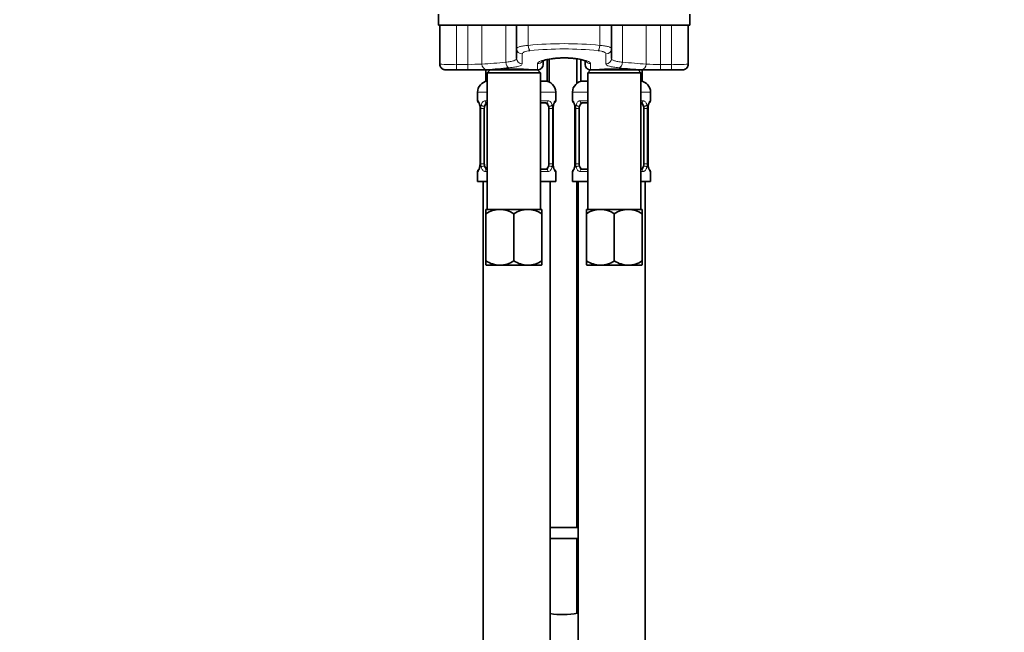
# Model space of a CAD drawing. Units: millimetres. Extents: x 0 to 1360, y 0 to 2164.
# Drawn here: x 654 to 831, y 1270 to 1379 of the extents above; entities that cross this region are included whole.
import ezdxf
from ezdxf import colors
from ezdxf.entities.mleader import LeaderData, LeaderLine
from ezdxf.math import Vec2, Vec3

# ---------------------------------------------------------------- set-up
doc = ezdxf.new("R2010")
doc.units = ezdxf.units.MM
doc.layers.add('DV1_Défaut', color=7, linetype='Continuous')
doc.layers.add('Défaut', color=7, linetype='Continuous')

# ---------------------------------------------------------------- blocks, each defined once
blk = doc.blocks.new('_DOT')
at = {"color": 0}
blk.add_line((0, 0), (-1, 0), dxfattribs=at)
at = {"color": 0, "const_width": 0.333}
blk.add_lwpolyline([(-0.1665, 0, 1), (0.1665, 0, 1)], format="xyb", close=True, dxfattribs=at)
blk = doc.blocks.new('SE')
at = {"layer": 'DV1_Défaut', "color": 7, "linetype": 'Continuous', "lineweight": 35}
for p, q in [((729.4, 1380.35), (729.4, 1378.35)), ((774.4, 1378.35), (774.4, 1380.35)), ((729.65, 1378.35), (729.4, 1378.35)), ((732.65, 1378.35), (729.65, 1378.35)), ((729.65, 1371.37), (729.65, 1378.35)), ((743.4, 1378.35), (731.1, 1378.35)), ((745.49, 1378.35), (743.4, 1378.35)), ((743.4, 1374.17), (743.4, 1378.35)), ((758.31, 1378.35), (745.49, 1378.35)), ((760.4, 1378.35), (758.31, 1378.35)), ((760.4, 1374.17), (760.4, 1378.35)), ((772.7, 1378.35), (760.4, 1378.35)), ((774.15, 1378.35), (771.15, 1378.35)), ((774.15, 1371.37), (774.15, 1378.35)), ((774.4, 1378.35), (774.15, 1378.35)), ((743.4, 1372.41), (743.4, 1374.17)), ((760.4, 1374.17), (760.4, 1372.41)), ((749.21, 1372.27), (749.21, 1368.18)), ((754.21, 1367.96), (754.21, 1372.34)), ((748.15, 1371.94), (748.15, 1371.35)), ((748.9, 1372.21), (748.9, 1368.35)), ((754.9, 1372.22), (754.9, 1368.35)), ((755.65, 1371.35), (755.65, 1371.94)), ((731.61, 1370.35), (738.65, 1370.35)), ((737.9, 1370.35), (737.9, 1368.35)), ((738.65, 1370.35), (738.15, 1369.85)), ((738.15, 1369.85), (747.65, 1369.85)), ((738.15, 1369.85), (738.15, 1345.35)), ((747.15, 1370.35), (738.65, 1370.35)), ((739.9, 1370.4), (739.9, 1370.35)), ((745.9, 1370.35), (745.9, 1370.4)), ((747.65, 1369.85), (747.15, 1370.35)), ((747.65, 1345.35), (747.65, 1369.85)), ((756.65, 1370.35), (756.15, 1369.85)), ((756.15, 1369.85), (765.65, 1369.85)), ((756.15, 1369.85), (756.15, 1345.35)), ((765.15, 1370.35), (756.65, 1370.35)), ((757.9, 1370.4), (757.9, 1370.35)), ((763.9, 1370.35), (763.9, 1370.4)), ((765.65, 1369.85), (765.15, 1370.35)), ((765.15, 1370.35), (772.22, 1370.35)), ((765.65, 1345.35), (765.65, 1369.85)), ((765.9, 1370.35), (765.9, 1368.35)), ((738.15, 1368.35), (737.9, 1368.35)), ((748.9, 1368.35), (747.65, 1368.35)), ((756.15, 1368.35), (754.9, 1368.35)), ((765.9, 1368.35), (765.65, 1368.35)), ((736.4, 1366.35), (736.4, 1364.83)), ((750.4, 1364.83), (750.4, 1366.35)), ((753.4, 1366.35), (753.4, 1364.83)), ((767.4, 1364.83), (767.4, 1366.35)), ((738.15, 1364.43), (738.08, 1364.43)), ((748.72, 1364.43), (747.65, 1364.43)), ((749.95, 1363.43), (749.96, 1363.62)), ((756.15, 1364.43), (755.08, 1364.43)), ((765.72, 1364.43), (765.65, 1364.43)), ((766.95, 1363.43), (766.96, 1363.62)), ((736.85, 1363.43), (736.85, 1353.55)), ((737.6, 1353.55), (737.6, 1363.43)), ((749.2, 1363.43), (749.2, 1353.55)), ((749.95, 1353.55), (749.95, 1363.43)), ((753.85, 1363.43), (753.85, 1353.55)), ((754.6, 1353.55), (754.6, 1363.43)), ((766.2, 1363.43), (766.2, 1353.55)), ((766.95, 1353.55), (766.95, 1363.43)), ((736.85, 1353.55), (736.85, 1353.36)), ((753.85, 1353.55), (753.85, 1353.36)), ((736.4, 1352.15), (736.4, 1350.35)), ((738.08, 1352.55), (738.15, 1352.55)), ((747.65, 1352.55), (748.72, 1352.55)), ((750.4, 1350.35), (750.4, 1352.15)), ((753.4, 1352.15), (753.4, 1350.35)), ((755.08, 1352.55), (756.15, 1352.55)), ((765.65, 1352.55), (765.72, 1352.55)), ((767.4, 1350.35), (767.4, 1352.15)), ((736.4, 1350.35), (738.15, 1350.35)), ((737.4, 1350.35), (737.4, 1230.1)), ((747.65, 1350.35), (750.4, 1350.35)), ((749.4, 1232.72), (749.4, 1350.35)), ((753.4, 1350.35), (756.15, 1350.35)), ((754.21, 1288.35), (754.21, 1350.35)), ((754.4, 1350.35), (754.4, 1231.92)), ((765.65, 1350.35), (767.4, 1350.35)), ((766.4, 1229.99), (766.4, 1350.35)), ((737.9, 1345.35), (740.4, 1345.35)), ((737.9, 1345.35), (737.9, 1344.58)), ((737.9, 1336.13), (737.9, 1344.58)), ((740.4, 1345.35), (745.4, 1345.35)), ((742.9, 1336.13), (742.9, 1344.58)), ((745.4, 1345.35), (747.9, 1345.35)), ((747.9, 1344.58), (747.9, 1345.35)), ((747.9, 1336.13), (747.9, 1344.58)), ((755.9, 1345.35), (758.4, 1345.35)), ((755.9, 1345.35), (755.9, 1344.58)), ((755.9, 1336.13), (755.9, 1344.58)), ((758.4, 1345.35), (763.4, 1345.35)), ((760.9, 1336.13), (760.9, 1344.58)), ((763.4, 1345.35), (765.9, 1345.35)), ((765.9, 1344.58), (765.9, 1345.35)), ((765.9, 1336.13), (765.9, 1344.58)), ((737.9, 1336.13), (737.9, 1335.41)), ((737.9, 1335.41), (737.96, 1335.35)), ((737.96, 1335.35), (740.4, 1335.35)), ((740.4, 1335.35), (745.4, 1335.35)), ((745.4, 1335.35), (747.84, 1335.35)), ((747.9, 1335.41), (747.84, 1335.35)), ((747.9, 1335.41), (747.9, 1336.13)), ((755.9, 1336.13), (755.9, 1335.41)), ((755.9, 1335.41), (755.96, 1335.35)), ((755.96, 1335.35), (758.4, 1335.35)), ((758.4, 1335.35), (763.4, 1335.35)), ((763.4, 1335.35), (765.84, 1335.35)), ((765.9, 1335.41), (765.84, 1335.35)), ((765.9, 1335.41), (765.9, 1336.13)), ((749.4, 1288.35), (754.4, 1288.35)), ((754.4, 1286.35), (749.4, 1286.35)), ((754.21, 1272.98), (754.21, 1286.35))]:
    blk.add_line(p, q, dxfattribs=at)
at = {"layer": 'DV1_Défaut', "color": 7, "linetype": 'Continuous', "lineweight": 18}
for p, q in [((732.65, 1371.35), (732.65, 1378.35)), ((734.65, 1371.35), (734.65, 1378.35)), ((737.18, 1371.4), (737.18, 1378.35)), ((741.44, 1371.74), (741.44, 1378.35)), ((745.49, 1374.75), (745.49, 1378.35)), ((758.31, 1374.75), (758.31, 1378.35)), ((762.36, 1371.74), (762.36, 1378.35)), ((766.62, 1371.4), (766.62, 1378.35)), ((769.15, 1371.35), (769.15, 1378.35)), ((771.15, 1371.35), (771.15, 1378.35)), ((744.4, 1373.21), (744.4, 1371.43)), ((759.4, 1371.43), (759.4, 1373.21)), ((732.65, 1371.35), (734.65, 1371.35)), ((732.65, 1370.35), (732.65, 1371.35)), ((734.65, 1370.35), (734.65, 1371.35)), ((747.15, 1370.35), (747.15, 1371.48)), ((756.65, 1371.48), (756.65, 1370.35)), ((769.15, 1371.35), (771.15, 1371.35)), ((769.15, 1371.35), (769.15, 1370.35)), ((771.15, 1371.35), (771.15, 1370.35)), ((734.65, 1370.35), (732.65, 1370.35)), ((740.52, 1370.4), (740.52, 1370.35)), ((745.29, 1370.4), (745.29, 1370.35)), ((758.52, 1370.4), (758.52, 1370.35)), ((763.29, 1370.4), (763.29, 1370.35)), ((771.15, 1370.35), (769.15, 1370.35)), ((736.4, 1366.35), (738.15, 1366.35)), ((747.65, 1366.35), (750.4, 1366.35)), ((753.4, 1366.35), (756.15, 1366.35)), ((765.65, 1366.35), (767.4, 1366.35)), ((736.48, 1364.83), (736.4, 1364.83)), ((737.76, 1364.83), (738.15, 1364.83)), ((747.65, 1364.83), (749.04, 1364.83)), ((750.4, 1364.83), (750.32, 1364.83)), ((753.48, 1364.83), (753.4, 1364.83)), ((754.76, 1364.83), (756.15, 1364.83)), ((765.65, 1364.83), (766.04, 1364.83)), ((767.32, 1364.83), (767.4, 1364.83)), ((736.88, 1363.43), (736.85, 1363.43)), ((736.88, 1363.43), (736.88, 1353.55)), ((736.99, 1353.55), (736.99, 1363.43)), ((737.6, 1363.43), (736.99, 1363.43)), ((749.2, 1363.43), (749.81, 1363.43)), ((749.81, 1363.43), (749.81, 1353.55)), ((749.92, 1353.55), (749.92, 1363.43)), ((749.92, 1363.43), (749.95, 1363.43)), ((753.88, 1363.43), (753.85, 1363.43)), ((753.88, 1363.43), (753.88, 1353.55)), ((753.99, 1353.55), (753.99, 1363.43)), ((754.6, 1363.43), (753.99, 1363.43)), ((766.2, 1363.43), (766.81, 1363.43)), ((766.81, 1363.43), (766.81, 1353.55)), ((766.92, 1353.55), (766.92, 1363.43)), ((766.92, 1363.43), (766.95, 1363.43)), ((736.85, 1353.55), (736.88, 1353.55)), ((736.99, 1353.55), (737.6, 1353.55)), ((749.81, 1353.55), (749.2, 1353.55)), ((749.95, 1353.55), (749.92, 1353.55)), ((753.85, 1353.55), (753.88, 1353.55)), ((753.99, 1353.55), (754.6, 1353.55)), ((766.81, 1353.55), (766.2, 1353.55)), ((766.95, 1353.55), (766.92, 1353.55)), ((736.4, 1352.15), (736.48, 1352.15)), ((738.15, 1352.15), (737.76, 1352.15)), ((749.04, 1352.15), (747.65, 1352.15)), ((750.32, 1352.15), (750.4, 1352.15)), ((753.4, 1352.15), (753.48, 1352.15)), ((756.15, 1352.15), (754.76, 1352.15)), ((766.04, 1352.15), (765.65, 1352.15)), ((767.32, 1352.15), (767.4, 1352.15)), ((754.21, 1284.35), (754.4, 1284.35)), ((754.21, 1275.23), (754.4, 1275.23)), ((754.21, 1273.23), (754.4, 1273.23)), ((754.33, 1272.99), (754.4, 1272.99))]:
    blk.add_line(p, q, dxfattribs=at)
for centre, radius, start, end in [((751.9, 1308.92), 66.14, 84.4421, 95.5579), ((751.9, 1314.82), 59.29, 84.0873, 95.9127), ((731.49, 1423.71), 52.37, 267.9829, 271.2658), ((735.29, 1408.17), 36.82, 269.0065, 272.9385), ((733.81, 1440.31), 68.99, 272.8001, 276.3503), ((712.82, 1683.16), 313.78, 274.617, 275.3445), ((769, 1430.95), 60.64, 263.1369, 266.9016), ((793.66, 1736.02), 365.63, 265.0899, 265.7597), ((768.44, 1403.95), 32.61, 266.8074, 271.2475), ((772.35, 1416.55), 45.21, 268.4745, 272.2768), ((735.62, 1429.3), 58.95, 269.0643, 272.3918), ((768.22, 1432.5), 62.15, 267.6938, 270.8501), ((733.53, 1363.44), 3.35, 359.8705, 10.2708), ((739.77, 1363.45), 2.78, 167.8078, 180.3687), ((747.03, 1363.45), 2.78, 359.628, 12.1955), ((753.27, 1363.44), 3.35, 169.7304, 180.1284), ((750.53, 1363.44), 3.35, 359.8705, 10.2708), ((756.77, 1363.45), 2.78, 167.8078, 180.3687), ((764.03, 1363.45), 2.78, 359.628, 12.1955), ((770.27, 1363.44), 3.35, 169.7304, 180.1284), ((733.53, 1353.55), 3.35, 349.7304, 0.1284), ((739.77, 1353.54), 2.78, 179.628, 192.1955), ((747.03, 1353.54), 2.78, 347.8078, 0.3687), ((753.27, 1353.55), 3.35, 179.8705, 190.2708), ((750.53, 1353.55), 3.35, 349.7304, 0.1284), ((756.77, 1353.54), 2.78, 179.628, 192.1955), ((764.03, 1353.54), 2.78, 347.8078, 0.3687), ((770.27, 1353.55), 3.35, 179.8705, 190.2708)]:
    blk.add_arc(centre, radius, start, end, dxfattribs=at)
at = {"layer": 'DV1_Défaut', "color": 7, "linetype": 'Continuous', "lineweight": 35}
for centre, radius, start, end in [((742.9, 1331.03), 39.48, 84.9193, 95.0849), ((747.15, 1371.35), 1, 270, 0), ((756.65, 1371.35), 1, 180, 270), ((760.9, 1331.03), 39.48, 84.9193, 95.0849), ((731.89, 1394.13), 23.79, 268.7184, 271.8376), ((771.92, 1393.31), 22.97, 268.0767, 270.7672), ((738.4, 1366.35), 2, 97.1808, 180), ((748.4, 1366.35), 2, 0, 90), ((755.4, 1366.35), 2, 90, 180), ((765.4, 1366.35), 2, 0, 82.8192), ((736.8, 1364.83), 0.4, 180, 250.7046), ((734.35, 1363.51), 2.5, 358.1337, 10.4422), ((765.51, 1362.03), 15.64, 172.8724, 174.147), ((750, 1364.83), 0.4, 289.8216, 0), ((753.8, 1364.83), 0.4, 180, 250.7046), ((751.35, 1363.51), 2.5, 358.1337, 10.4422), ((782.51, 1362.03), 15.64, 172.8724, 174.147), ((767, 1364.83), 0.4, 289.8216, 0), ((721.31, 1354.96), 15.61, 352.8721, 354.1474), ((752.45, 1353.47), 2.5, 178.1343, 190.4526), ((738.31, 1354.96), 15.61, 352.8721, 354.1474), ((769.45, 1353.47), 2.5, 178.1343, 190.4526), ((736.8, 1352.15), 0.4, 109.685, 180), ((750, 1352.15), 0.4, 0, 70.876), ((753.8, 1352.15), 0.4, 109.685, 180), ((767, 1352.15), 0.4, 0, 70.876), ((740.54, 1340.46), 4.9, 91.6935, 122.6908), ((740.22, 1340.35), 5.01, 57.6599, 87.9559), ((745.54, 1340.46), 4.9, 91.6935, 122.6908), ((745.22, 1340.35), 5.01, 57.6599, 87.9559), ((758.54, 1340.46), 4.9, 91.6935, 122.6908), ((758.22, 1340.35), 5.01, 57.6599, 87.9559), ((763.54, 1340.46), 4.9, 91.6935, 122.6908), ((763.22, 1340.35), 5.01, 57.6599, 87.9559), ((740.58, 1340.36), 5.01, 237.6599, 267.9559), ((740.26, 1340.25), 4.9, 271.6935, 302.6908), ((745.58, 1340.36), 5.01, 237.6599, 267.9559), ((745.26, 1340.25), 4.9, 271.6935, 302.6908), ((758.58, 1340.36), 5.01, 237.6599, 267.9559), ((758.26, 1340.25), 4.9, 271.6935, 302.6908), ((763.58, 1340.36), 5.01, 237.6599, 267.9559), ((763.26, 1340.25), 4.9, 271.6935, 302.6908), ((751.71, 1279.73), 3, 26.3208, 33.5573), ((751.71, 1279.73), 3, 326.4427, 333.6792), ((751.71, 1285.9), 13.17, 259.7296, 281.4895)]:
    blk.add_arc(centre, radius, start, end, dxfattribs=at)
at = {"layer": 'DV1_Défaut', "color": 7, "linetype": 'Continuous', "lineweight": 18}
for centre, major_axis, ratio, start_param, end_param in [((744.4, 1374.17), (-1, 0), 0.95921, 0, 1.570796), ((745.79, 1374.75), (-0.101, 0.995), 0.296486, 1.540624, 2.810856), ((758.01, 1374.75), (0.101, 0.995), 0.296486, 3.472329, 4.742561), ((759.4, 1374.17), (1, 0), 0.95921, 4.712389, 6.283185), ((744.4, 1372.41), (-1, 0), 0.984681, 0, 1.570796), ((759.4, 1372.41), (1, 0), 0.984681, 4.712389, 6.283185), ((738.08, 1371.4), (0.072, -0.997), 0.896768, 4.647629, 6.202719), ((742.05, 1371.74), (-0.08, 0.997), 0.604252, 1.522076, 3.008836), ((747.15, 1372.46), (-1, 0), 0.983908, 1.570796, 2.505717), ((756.65, 1372.46), (1, 0), 0.983908, 3.788832, 4.712389), ((761.75, 1371.74), (0.08, 0.997), 0.604252, 3.274349, 4.761109), ((765.72, 1371.4), (0.072, 0.997), 0.896768, 3.222059, 4.777149), ((736.88, 1364.83), (0, -0.4), 0.988455, 4.712389, 5.616195), ((737.2, 1364.03), (0.394, 0.069), 0.426558, 2.752818, 3.144034), ((737.42, 1364.03), (0.391, -0.084), 0.411702, 3.62283, 5.508006), ((738.08, 1364.83), (0, -0.4), 0.806081, 4.712389, 6.283185), ((748.72, 1364.83), (0, -0.4), 0.806081, 0, 1.570796), ((749.38, 1364.03), (-0.391, -0.084), 0.411702, 0.775179, 2.660356), ((749.6, 1364.03), (-0.394, 0.069), 0.426558, 3.140538, 3.530367), ((749.92, 1364.83), (0, -0.4), 0.988455, 0.670836, 1.570796), ((753.88, 1364.83), (0, -0.4), 0.988455, 4.712389, 5.616195), ((754.2, 1364.03), (0.394, 0.069), 0.426558, 2.752818, 3.144034), ((754.42, 1364.03), (0.391, -0.084), 0.411702, 3.62283, 5.508006), ((755.08, 1364.83), (0, -0.4), 0.806081, 4.712389, 6.283185), ((765.72, 1364.83), (0, -0.4), 0.806081, 0, 1.570796), ((766.38, 1364.03), (-0.391, -0.084), 0.411702, 0.775179, 2.660356), ((766.6, 1364.03), (-0.394, 0.069), 0.426558, 3.140538, 3.530367), ((766.92, 1364.83), (0, -0.4), 0.988455, 0.670836, 1.570796), ((737.2, 1352.95), (0.394, -0.069), 0.426558, 3.139659, 3.530367), ((737.42, 1352.95), (-0.391, -0.084), 0.411702, 3.916772, 5.801948), ((749.38, 1352.95), (0.391, -0.084), 0.411702, 0.481237, 2.366414), ((749.6, 1352.95), (-0.394, -0.069), 0.426558, 2.752818, 3.145084), ((754.2, 1352.95), (0.394, -0.069), 0.426558, 3.139659, 3.530367), ((754.42, 1352.95), (-0.391, -0.084), 0.411702, 3.916772, 5.801948), ((766.38, 1352.95), (0.391, -0.084), 0.411702, 0.481237, 2.366414), ((766.6, 1352.95), (-0.394, -0.069), 0.426558, 2.752818, 3.145084), ((736.88, 1352.15), (0, -0.4), 0.988455, 3.807148, 4.712389), ((738.08, 1352.15), (0, -0.4), 0.806081, 3.141593, 4.712389), ((748.72, 1352.15), (0, -0.4), 0.806081, 1.570796, 3.141593), ((749.92, 1352.15), (0, -0.4), 0.988455, 1.570796, 2.480424), ((753.88, 1352.15), (0, -0.4), 0.988455, 3.807148, 4.712389), ((755.08, 1352.15), (0, -0.4), 0.806081, 3.141593, 4.712389), ((765.72, 1352.15), (0, -0.4), 0.806081, 1.570796, 3.141593), ((766.92, 1352.15), (0, -0.4), 0.988455, 1.570796, 2.480424)]:
    blk.add_ellipse(centre, major_axis=major_axis, ratio=ratio, start_param=start_param, end_param=end_param, dxfattribs=at)
at = {"layer": 'DV1_Défaut', "color": 7, "linetype": 'Continuous', "lineweight": 35}
for centre, major_axis, ratio, start_param, end_param in [((730.65, 1371.37), (1, 0), 0.999704, 3.141593, 3.525674), ((738.31, 1363.43), (0, 1), 0.707107, 1.124283, 1.570796), ((738.31, 1363.43), (0, -1), 0.707107, 3.368147, 4.265876), ((748.49, 1363.43), (0, 1), 0.707107, 5.158902, 6.283185), ((748.49, 1363.43), (0, 1), 0.707107, 4.712389, 5.158902), ((755.31, 1363.43), (0, 1), 0.707107, 1.124283, 1.570796), ((755.31, 1363.43), (0, -1), 0.707107, 3.141593, 4.265876), ((765.49, 1363.43), (0, 1), 0.707107, 5.158902, 6.056631), ((765.49, 1363.43), (0, 1), 0.707107, 4.712389, 5.158902), ((738.31, 1353.55), (0, -1), 0.707107, 4.712389, 5.158902), ((738.31, 1353.55), (0, -1), 0.707107, 5.158902, 6.056631), ((748.49, 1353.55), (0, 1), 0.707107, 3.141593, 4.265876), ((748.49, 1353.55), (0, -1), 0.707107, 1.124283, 1.570796), ((755.31, 1353.55), (0, -1), 0.707107, 4.712389, 5.158902), ((755.31, 1353.55), (0, -1), 0.707107, 5.158902, 6.283185), ((765.49, 1353.55), (0, 1), 0.707107, 3.368147, 4.265876), ((765.49, 1353.55), (0, -1), 0.707107, 1.124283, 1.570796), ((751.71, 1273.04), (3, 0), 0.032446, 0.459385, 0.585686), ((751.71, 1273.04), (3, 0), 0.032446, -6.790101, -6.74257)]:
    blk.add_ellipse(centre, major_axis=major_axis, ratio=ratio, start_param=start_param, end_param=end_param, dxfattribs=at)
at = {"layer": 'DV1_Défaut', "color": 7, "linetype": 'Continuous', "lineweight": 18}
for points, knots in [([(743.4, 1374.17), (743.4, 1374.23), (743.45, 1374.29), (743.6, 1374.38), (743.66, 1374.41), (743.8, 1374.47), (743.88, 1374.5), (744.07, 1374.55), (744.17, 1374.57), (744.39, 1374.62), (744.51, 1374.64), (744.77, 1374.68), (744.91, 1374.7), (745.19, 1374.73), (745.34, 1374.74), (745.49, 1374.75)], [0, 0, 0, 0, 0.25, 0.25, 0.375, 0.375, 0.5, 0.5, 0.625, 0.625, 0.75, 0.75, 0.875, 0.875, 1, 1, 1, 1]), ([(758.31, 1374.75), (758.61, 1374.73), (758.9, 1374.7), (759.41, 1374.62), (759.64, 1374.58), (759.92, 1374.5), (760, 1374.47), (760.14, 1374.41), (760.2, 1374.38), (760.3, 1374.32), (760.34, 1374.29), (760.39, 1374.23), (760.4, 1374.2), (760.4, 1374.17)], [0, 0, 0, 0, 0.25, 0.25, 0.5, 0.5, 0.625, 0.625, 0.75, 0.75, 0.875, 0.875, 1, 1, 1, 1]), ([(741.44, 1371.74), (741.75, 1371.77), (742.02, 1371.8), (742.51, 1371.89), (742.72, 1371.94), (743.06, 1372.05), (743.18, 1372.11), (743.36, 1372.25), (743.4, 1372.33), (743.4, 1372.41)], [0, 0, 0, 0, 0.25, 0.25, 0.5, 0.5, 0.75, 0.75, 1, 1, 1, 1]), ([(745.79, 1373.8), (745.58, 1373.78), (745.39, 1373.75), (745.05, 1373.67), (744.9, 1373.62), (744.53, 1373.46), (744.4, 1373.33), (744.4, 1373.21)], [0, 0, 0, 0, 0.25, 0.25, 0.5, 0.5, 1, 1, 1, 1]), ([(747.15, 1371.48), (747.15, 1371.71), (747.64, 1371.97), (749.38, 1372.39), (750.63, 1372.53), (753.15, 1372.53), (754.41, 1372.39), (756.16, 1371.97), (756.65, 1371.71), (756.65, 1371.48)], [0, 0, 0, 0, 0.25, 0.25, 0.5, 0.5, 0.75, 0.75, 1, 1, 1, 1]), ([(759.4, 1373.21), (759.4, 1373.27), (759.37, 1373.33), (759.24, 1373.45), (759.15, 1373.51), (758.97, 1373.59), (758.9, 1373.62), (758.75, 1373.67), (758.67, 1373.69), (758.41, 1373.75), (758.22, 1373.78), (758.01, 1373.8)], [0, 0, 0, 0, 0.25, 0.25, 0.5, 0.5, 0.625, 0.625, 0.75, 0.75, 1, 1, 1, 1]), ([(760.4, 1372.41), (760.4, 1372.33), (760.44, 1372.25), (760.61, 1372.12), (760.74, 1372.05), (761.08, 1371.94), (761.28, 1371.89), (761.78, 1371.8), (762.05, 1371.77), (762.36, 1371.74)], [0, 0, 0, 0, 0.25, 0.25, 0.5, 0.5, 0.75, 0.75, 1, 1, 1, 1]), ([(744.4, 1371.43), (744.4, 1371.34), (744.35, 1371.27), (744.14, 1371.13), (743.99, 1371.06), (743.59, 1370.95), (743.34, 1370.9), (742.75, 1370.81), (742.42, 1370.77), (742.05, 1370.74)], [0, 0, 0, 0, 0.25, 0.25, 0.5, 0.5, 0.75, 0.75, 1, 1, 1, 1]), ([(761.75, 1370.74), (761.38, 1370.77), (761.05, 1370.81), (760.47, 1370.9), (760.22, 1370.95), (759.81, 1371.06), (759.66, 1371.13), (759.45, 1371.27), (759.4, 1371.34), (759.4, 1371.43)], [0, 0, 0, 0, 0.25, 0.25, 0.5, 0.5, 0.75, 0.75, 1, 1, 1, 1]), ([(736.48, 1364.83), (736.5, 1364.83), (736.53, 1364.81), (736.58, 1364.74), (736.62, 1364.69), (736.68, 1364.55), (736.71, 1364.47), (736.77, 1364.27), (736.8, 1364.16), (736.82, 1364.03)], [0, 0, 0, 0, 0.25, 0.25, 0.5, 0.5, 0.75, 0.75, 1, 1, 1, 1]), ([(737.05, 1364.03), (737.08, 1364.16), (737.12, 1364.27), (737.21, 1364.47), (737.26, 1364.55), (737.38, 1364.69), (737.45, 1364.74), (737.59, 1364.81), (737.67, 1364.83), (737.76, 1364.83)], [0, 0, 0, 0, 0.25, 0.25, 0.5, 0.5, 0.75, 0.75, 1, 1, 1, 1]), ([(738.08, 1364.43), (738.03, 1364.43), (737.98, 1364.42), (737.89, 1364.36), (737.85, 1364.33), (737.75, 1364.18), (737.7, 1364.04), (737.67, 1363.86)], [0, 0, 0, 0, 0.25, 0.25, 0.5, 0.5, 1, 1, 1, 1]), ([(749.13, 1363.86), (749.11, 1363.95), (749.1, 1364.03), (749.05, 1364.17), (749.02, 1364.23), (748.92, 1364.37), (748.83, 1364.43), (748.72, 1364.43)], [0, 0, 0, 0, 0.25, 0.25, 0.5, 0.5, 1, 1, 1, 1]), ([(749.04, 1364.83), (749.13, 1364.83), (749.2, 1364.81), (749.35, 1364.74), (749.42, 1364.69), (749.54, 1364.55), (749.59, 1364.47), (749.68, 1364.27), (749.72, 1364.16), (749.75, 1364.03)], [0, 0, 0, 0, 0.25, 0.25, 0.5, 0.5, 0.75, 0.75, 1, 1, 1, 1]), ([(749.98, 1364.03), (750, 1364.16), (750.03, 1364.27), (750.09, 1364.47), (750.12, 1364.55), (750.18, 1364.69), (750.22, 1364.74), (750.27, 1364.81), (750.3, 1364.83), (750.32, 1364.83)], [0, 0, 0, 0, 0.25, 0.25, 0.5, 0.5, 0.75, 0.75, 1, 1, 1, 1]), ([(753.48, 1364.83), (753.5, 1364.83), (753.53, 1364.81), (753.58, 1364.74), (753.62, 1364.69), (753.68, 1364.55), (753.71, 1364.47), (753.77, 1364.27), (753.8, 1364.16), (753.82, 1364.03)], [0, 0, 0, 0, 0.25, 0.25, 0.5, 0.5, 0.75, 0.75, 1, 1, 1, 1]), ([(754.05, 1364.03), (754.08, 1364.16), (754.12, 1364.27), (754.21, 1364.47), (754.26, 1364.55), (754.38, 1364.69), (754.45, 1364.74), (754.59, 1364.81), (754.67, 1364.83), (754.76, 1364.83)], [0, 0, 0, 0, 0.25, 0.25, 0.5, 0.5, 0.75, 0.75, 1, 1, 1, 1]), ([(755.08, 1364.43), (755.03, 1364.43), (754.98, 1364.42), (754.89, 1364.36), (754.85, 1364.33), (754.75, 1364.18), (754.7, 1364.04), (754.67, 1363.86)], [0, 0, 0, 0, 0.25, 0.25, 0.5, 0.5, 1, 1, 1, 1]), ([(766.13, 1363.86), (766.11, 1363.95), (766.1, 1364.03), (766.05, 1364.17), (766.02, 1364.23), (765.92, 1364.37), (765.83, 1364.43), (765.72, 1364.43)], [0, 0, 0, 0, 0.25, 0.25, 0.5, 0.5, 1, 1, 1, 1]), ([(766.04, 1364.83), (766.13, 1364.83), (766.2, 1364.81), (766.35, 1364.74), (766.42, 1364.69), (766.54, 1364.55), (766.59, 1364.47), (766.68, 1364.27), (766.72, 1364.16), (766.75, 1364.03)], [0, 0, 0, 0, 0.25, 0.25, 0.5, 0.5, 0.75, 0.75, 1, 1, 1, 1]), ([(766.98, 1364.03), (767, 1364.16), (767.03, 1364.27), (767.09, 1364.47), (767.12, 1364.55), (767.18, 1364.69), (767.22, 1364.74), (767.27, 1364.81), (767.3, 1364.83), (767.32, 1364.83)], [0, 0, 0, 0, 0.25, 0.25, 0.5, 0.5, 0.75, 0.75, 1, 1, 1, 1]), ([(736.82, 1352.95), (736.8, 1352.83), (736.77, 1352.72), (736.71, 1352.52), (736.68, 1352.43), (736.62, 1352.3), (736.58, 1352.24), (736.53, 1352.17), (736.5, 1352.15), (736.48, 1352.15)], [0, 0, 0, 0, 0.25, 0.25, 0.5, 0.5, 0.75, 0.75, 1, 1, 1, 1]), ([(737.76, 1352.15), (737.67, 1352.15), (737.6, 1352.17), (737.45, 1352.24), (737.38, 1352.3), (737.26, 1352.43), (737.21, 1352.52), (737.12, 1352.71), (737.08, 1352.83), (737.05, 1352.95)], [0, 0, 0, 0, 0.25, 0.25, 0.5, 0.5, 0.75, 0.75, 1, 1, 1, 1]), ([(737.67, 1353.12), (737.69, 1353.04), (737.7, 1352.96), (737.75, 1352.82), (737.78, 1352.76), (737.88, 1352.61), (737.97, 1352.55), (738.08, 1352.55)], [0, 0, 0, 0, 0.25, 0.25, 0.5, 0.5, 1, 1, 1, 1]), ([(748.72, 1352.55), (748.77, 1352.55), (748.82, 1352.57), (748.91, 1352.62), (748.95, 1352.66), (749.05, 1352.81), (749.1, 1352.95), (749.13, 1353.12)], [0, 0, 0, 0, 0.25, 0.25, 0.5, 0.5, 1, 1, 1, 1]), ([(749.75, 1352.95), (749.72, 1352.83), (749.68, 1352.72), (749.59, 1352.52), (749.54, 1352.43), (749.42, 1352.3), (749.35, 1352.24), (749.21, 1352.17), (749.13, 1352.15), (749.04, 1352.15)], [0, 0, 0, 0, 0.25, 0.25, 0.5, 0.5, 0.75, 0.75, 1, 1, 1, 1]), ([(750.32, 1352.15), (750.3, 1352.15), (750.27, 1352.17), (750.22, 1352.24), (750.18, 1352.3), (750.12, 1352.43), (750.09, 1352.52), (750.03, 1352.71), (750, 1352.83), (749.98, 1352.95)], [0, 0, 0, 0, 0.25, 0.25, 0.5, 0.5, 0.75, 0.75, 1, 1, 1, 1]), ([(753.82, 1352.95), (753.8, 1352.83), (753.77, 1352.72), (753.71, 1352.52), (753.68, 1352.43), (753.62, 1352.3), (753.58, 1352.24), (753.53, 1352.17), (753.5, 1352.15), (753.48, 1352.15)], [0, 0, 0, 0, 0.25, 0.25, 0.5, 0.5, 0.75, 0.75, 1, 1, 1, 1]), ([(754.76, 1352.15), (754.67, 1352.15), (754.6, 1352.17), (754.45, 1352.24), (754.38, 1352.3), (754.26, 1352.43), (754.21, 1352.52), (754.12, 1352.71), (754.08, 1352.83), (754.05, 1352.95)], [0, 0, 0, 0, 0.25, 0.25, 0.5, 0.5, 0.75, 0.75, 1, 1, 1, 1]), ([(754.67, 1353.12), (754.69, 1353.04), (754.7, 1352.96), (754.75, 1352.82), (754.78, 1352.76), (754.88, 1352.61), (754.97, 1352.55), (755.08, 1352.55)], [0, 0, 0, 0, 0.25, 0.25, 0.5, 0.5, 1, 1, 1, 1]), ([(765.72, 1352.55), (765.77, 1352.55), (765.82, 1352.57), (765.91, 1352.62), (765.95, 1352.66), (766.05, 1352.81), (766.1, 1352.95), (766.13, 1353.12)], [0, 0, 0, 0, 0.25, 0.25, 0.5, 0.5, 1, 1, 1, 1]), ([(766.75, 1352.95), (766.72, 1352.83), (766.68, 1352.72), (766.59, 1352.52), (766.54, 1352.43), (766.42, 1352.3), (766.35, 1352.24), (766.21, 1352.17), (766.13, 1352.15), (766.04, 1352.15)], [0, 0, 0, 0, 0.25, 0.25, 0.5, 0.5, 0.75, 0.75, 1, 1, 1, 1]), ([(767.32, 1352.15), (767.3, 1352.15), (767.27, 1352.17), (767.22, 1352.24), (767.18, 1352.3), (767.12, 1352.43), (767.09, 1352.52), (767.03, 1352.71), (767, 1352.83), (766.98, 1352.95)], [0, 0, 0, 0, 0.25, 0.25, 0.5, 0.5, 0.75, 0.75, 1, 1, 1, 1])]:
    blk.add_open_spline(points, degree=3, knots=knots, dxfattribs=at)
at = {"layer": 'DV1_Défaut', "color": 7, "linetype": 'Continuous', "lineweight": 35}
for points, knots in [([(747.91, 1371.9), (747.91, 1371.9), (747.93, 1371.91), (748.04, 1371.96), (748.26, 1372.05), (748.6, 1372.15), (749.05, 1372.25), (749.61, 1372.35), (750.24, 1372.42), (750.93, 1372.48), (751.65, 1372.5), (752.37, 1372.5), (753.08, 1372.47), (753.75, 1372.4), (754.37, 1372.32), (754.92, 1372.22), (755.36, 1372.11), (755.67, 1372), (755.85, 1371.92), (755.89, 1371.9), (755.89, 1371.9), (755.89, 1371.9)], [0, 0, 0, 0, 0.028661, 0.070802, 0.120174, 0.173883, 0.232761, 0.293598, 0.355397, 0.417226, 0.479146, 0.540781, 0.602548, 0.664272, 0.726307, 0.787966, 0.849608, 0.90874, 0.955687, 0.996916, 1, 1, 1, 1]), ([(729.73, 1371.01), (729.74, 1370.97), (729.78, 1370.86), (729.9, 1370.7), (730.08, 1370.54), (730.25, 1370.45), (730.4, 1370.4), (730.5, 1370.38), (730.58, 1370.37), (730.68, 1370.36), (730.82, 1370.36), (731.05, 1370.35), (731.26, 1370.35), (731.36, 1370.35)], [0, 0, 0, 0, 0.037553, 0.139131, 0.22645, 0.301387, 0.36417, 0.410108, 0.453981, 0.524428, 0.669361, 0.860229, 1, 1, 1, 1]), ([(772.21, 1370.35), (772.35, 1370.35), (772.6, 1370.35), (772.92, 1370.36), (773.11, 1370.36), (773.23, 1370.37), (773.36, 1370.39), (773.52, 1370.44), (773.73, 1370.55), (773.95, 1370.74), (774.1, 1371.02), (774.17, 1371.25), (774.15, 1371.36), (774.15, 1371.37)], [0, 0, 0, 0, 0.143803, 0.298491, 0.460046, 0.540864, 0.582154, 0.633878, 0.701148, 0.797644, 0.889575, 0.990614, 1, 1, 1, 1]), ([(736.63, 1364.54), (736.63, 1364.54), (736.64, 1364.52), (736.68, 1364.44), (736.74, 1364.26), (736.79, 1364.08), (736.81, 1363.97), (736.81, 1363.97)], [0, 0, 0, 0, 0.142883, 0.356096, 0.659078, 0.99974, 1, 1, 1, 1]), ([(749.99, 1363.97), (749.99, 1363.97), (750.01, 1364.08), (750.07, 1364.29), (750.13, 1364.47), (750.17, 1364.53), (750.17, 1364.54), (750.17, 1364.54)], [0, 0, 0, 0, 0.010378, 0.358365, 0.71389, 0.94213, 1, 1, 1, 1]), ([(753.63, 1364.54), (753.63, 1364.54), (753.64, 1364.52), (753.68, 1364.44), (753.74, 1364.26), (753.79, 1364.08), (753.81, 1363.97), (753.81, 1363.97)], [0, 0, 0, 0, 0.142883, 0.356096, 0.659078, 0.99974, 1, 1, 1, 1]), ([(766.99, 1363.97), (766.99, 1363.97), (767.01, 1364.08), (767.07, 1364.29), (767.13, 1364.47), (767.17, 1364.53), (767.17, 1364.54), (767.17, 1364.54)], [0, 0, 0, 0, 0.010378, 0.358365, 0.71389, 0.94213, 1, 1, 1, 1]), ([(736.81, 1353.02), (736.81, 1353.02), (736.79, 1352.9), (736.73, 1352.7), (736.67, 1352.52), (736.63, 1352.45), (736.63, 1352.45), (736.63, 1352.45)], [0, 0, 0, 0, 0.010509, 0.35845, 0.713928, 0.942138, 1, 1, 1, 1]), ([(750.17, 1352.45), (750.17, 1352.45), (750.16, 1352.46), (750.12, 1352.55), (750.06, 1352.73), (750.01, 1352.91), (749.99, 1353.02), (749.99, 1353.02)], [0, 0, 0, 0, 0.142843, 0.355996, 0.658894, 0.999461, 1, 1, 1, 1]), ([(753.81, 1353.02), (753.81, 1353.02), (753.79, 1352.9), (753.73, 1352.7), (753.67, 1352.52), (753.63, 1352.45), (753.63, 1352.45), (753.63, 1352.45)], [0, 0, 0, 0, 0.010509, 0.35845, 0.713928, 0.942138, 1, 1, 1, 1]), ([(767.17, 1352.45), (767.17, 1352.45), (767.16, 1352.46), (767.12, 1352.55), (767.06, 1352.73), (767.01, 1352.91), (766.99, 1353.02), (766.99, 1353.02)], [0, 0, 0, 0, 0.1428434, 0.3559962, 0.6588936, 0.9994609, 1, 1, 1, 1])]:
    blk.add_open_spline(points, degree=3, knots=knots, dxfattribs=at)

msp = doc.modelspace()

# ---------------------------------------------------------------- block references
at = {"layer": 'Défaut'}
msp.add_blockref('SE', (0, 0), dxfattribs=at)

# ---------------------------------------------------------------- leaders
at = {"layer": 'Défaut', "color": 7, "linetype": 'Continuous', "lineweight": 18}
ml = msp.add_multileader_mtext('Standard', dxfattribs=at)
ml.set_content('{\\pxsm0.9;\\fSolid Edge ISO|b1||i0||c0|p34;\\W1.;22/06/2017\\P}', color=256)
ml.set_leader_properties()
ml.set_arrow_properties(name='DOT')
ml.build(insert=Vec2(0, 0))
ml.multileader.update_dxf_attribs({"leader_type": 0, "dogleg_length": 0, "arrow_head_size": 12})
ctx = ml.context
ctx.base_point, ctx.char_height, ctx.arrow_head_size, ctx.landing_gap_size = Vec3(1078.22, 2156.76), 12, 12, 4.2
notes = []
notes.append((ctx, [(0, (0, 0, 0), (0, 0), (1, 0), 1, [])]))
ctx.mtext.insert = Vec3(1080.22, 2162.88)
for ctx, leaders in notes:
    for number, flags, end, landing, length, lines in leaders:
        leader = LeaderData()
        leader.index, (leader.has_last_leader_line, leader.has_dogleg_vector, leader.attachment_direction) = number, flags
        leader.last_leader_point, leader.dogleg_vector, leader.dogleg_length = Vec3(end), Vec3(landing), length
        for number, points, colour, breaks in lines:
            line = LeaderLine()
            line.index, line.vertices, line.color, line.breaks = number, Vec3.list(points), colors.encode_raw_color(colour), breaks
            leader.lines.append(line)
        ctx.leaders.append(leader)

doc.saveas('drawing.dxf')
